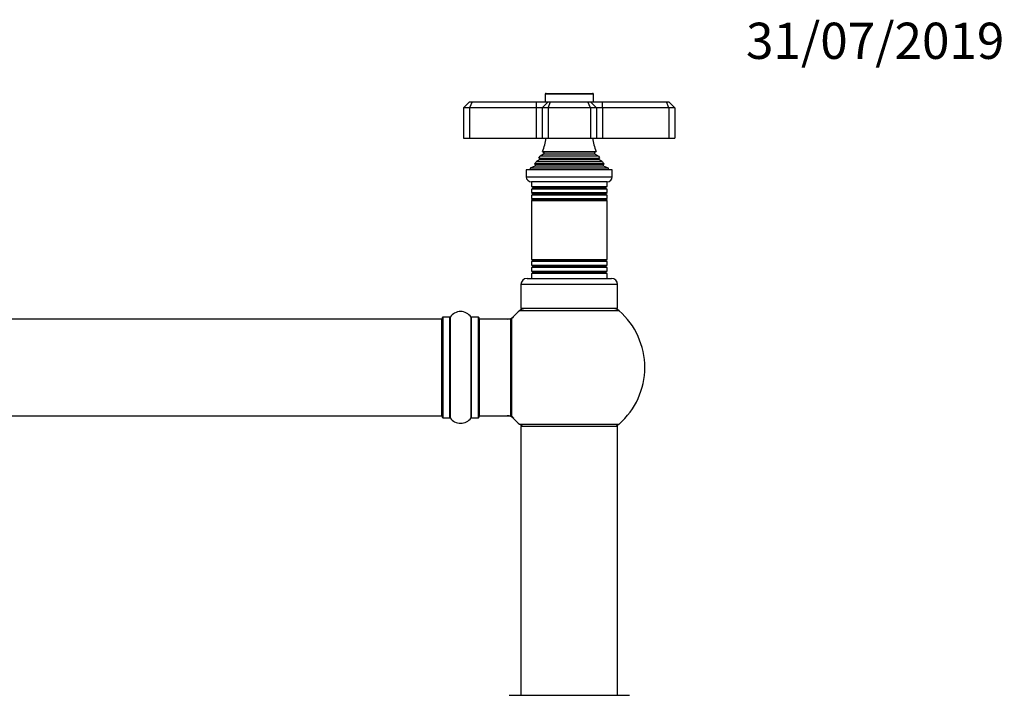
# Model space of a CAD drawing. Units: millimetres. Extents: x 0 to 1448, y 0 to 2081.
# Drawn here: x 849 to 1175, y 1857 to 2081 of the extents above; entities that cross this region are included whole.
import ezdxf
from ezdxf import colors
from ezdxf.entities.mleader import LeaderData, LeaderLine
from ezdxf.math import Vec2, Vec3

# ---------------------------------------------------------------- set-up
doc = ezdxf.new("R2010")
doc.units = ezdxf.units.MM
doc.layers.add('DV2_Défaut', color=7, linetype='Continuous')
doc.layers.add('Défaut', color=7, linetype='Continuous')

# ---------------------------------------------------------------- blocks, each defined once
blk = doc.blocks.new('_DOT')
at = {"color": 0}
blk.add_line((0, 0), (-1, 0), dxfattribs=at)
at = {"color": 0, "const_width": 0.333}
blk.add_lwpolyline([(-0.1665, 0, 1), (0.1665, 0, 1)], format="xyb", close=True, dxfattribs=at)
blk = doc.blocks.new('SE1')
at = {"layer": 'DV2_Défaut', "color": 7, "linetype": 'Continuous'}
for p, q in [((997.56, 2054.04), (995.56, 2052.04)), ((997.56, 2054.04), (998.39, 2054.04)), ((998.39, 2054.04), (997.56, 2052.04)), ((998.39, 2054.04), (1019.56, 2054.04)), ((1019.56, 2054.04), (1023.56, 2054.04)), ((1019.56, 2054.04), (1019.56, 2052.04)), ((1023.56, 2054.04), (1021.56, 2052.04)), ((1038.56, 2056.54), (1022.56, 2056.54)), ((1022.56, 2056.54), (1022.56, 2054.04)), ((1022.86, 2056.84), (1038.26, 2056.84)), ((1023.56, 2054.04), (1024.39, 2054.04)), ((1023.56, 2052.04), (1024.39, 2054.04)), ((1024.39, 2054.04), (1036.74, 2054.04)), ((1036.74, 2054.04), (1037.56, 2054.04)), ((1037.56, 2052.04), (1036.74, 2054.04)), ((1037.56, 2054.04), (1041.56, 2054.04)), ((1039.56, 2052.04), (1037.56, 2054.04)), ((1038.56, 2054.04), (1038.56, 2056.54)), ((1041.56, 2054.04), (1062.74, 2054.04)), ((1041.56, 2052.04), (1041.56, 2054.04)), ((1062.74, 2054.04), (1063.56, 2054.04)), ((1063.56, 2052.04), (1062.74, 2054.04)), ((1065.56, 2052.04), (1063.56, 2054.04)), ((995.56, 2052.04), (995.56, 2042.04)), ((997.56, 2052.04), (995.56, 2052.04)), ((997.56, 2052.04), (997.56, 2042.04)), ((1019.56, 2052.04), (997.56, 2052.04)), ((1019.56, 2052.04), (1019.56, 2042.04)), ((1021.56, 2052.04), (1019.56, 2052.04)), ((1021.56, 2052.04), (1021.56, 2042.04)), ((1023.56, 2052.04), (1021.56, 2052.04)), ((1023.56, 2052.04), (1023.56, 2042.04)), ((1037.56, 2052.04), (1023.56, 2052.04)), ((1037.56, 2052.04), (1037.56, 2042.04)), ((1039.56, 2052.04), (1037.56, 2052.04)), ((1039.56, 2052.04), (1039.56, 2042.04)), ((1041.56, 2052.04), (1039.56, 2052.04)), ((1041.56, 2052.04), (1041.56, 2042.04)), ((1063.56, 2052.04), (1041.56, 2052.04)), ((1063.56, 2052.04), (1063.56, 2042.04)), ((1065.56, 2052.04), (1063.56, 2052.04)), ((1065.56, 2052.04), (1065.56, 2042.04)), ((995.56, 2042.04), (997.56, 2042.04)), ((997.56, 2042.04), (1019.56, 2042.04)), ((1019.56, 2042.04), (1021.56, 2042.04)), ((1021.56, 2042.04), (1023.56, 2042.04)), ((1023.56, 2042.04), (1037.56, 2042.04)), ((1037.56, 2042.04), (1039.56, 2042.04)), ((1039.56, 2042.04), (1041.56, 2042.04)), ((1041.56, 2042.04), (1063.56, 2042.04)), ((1063.56, 2042.04), (1065.56, 2042.04)), ((1021.68, 2037.61), (1039.45, 2037.61)), ((1021.68, 2037.61), (1022.06, 2037.39)), ((1039.06, 2037.39), (1039.45, 2037.61)), ((1020.71, 2034.78), (1019.61, 2034.14)), ((1020.52, 2035.41), (1040.61, 2035.41)), ((1020.52, 2035.41), (1020.71, 2035.3)), ((1040.41, 2035.3), (1020.71, 2035.3)), ((1040.41, 2034.78), (1020.71, 2034.78)), ((1022.06, 2036.7), (1020.88, 2036.01)), ((1040.25, 2036.01), (1020.88, 2036.01)), ((1039.06, 2037.39), (1022.06, 2037.39)), ((1039.06, 2036.7), (1022.06, 2036.7)), ((1040.25, 2036.01), (1039.06, 2036.7)), ((1040.41, 2035.3), (1040.61, 2035.41)), ((1041.52, 2034.14), (1040.41, 2034.78)), ((1044.81, 2031.54), (1016.31, 2031.54)), ((1016.31, 2031.54), (1016.31, 2029.24)), ((1019.19, 2032.77), (1017.56, 2032.04)), ((1043.56, 2032.04), (1017.56, 2032.04)), ((1017.56, 2032.04), (1017.56, 2031.54)), ((1042.11, 2033.45), (1019.02, 2033.45)), ((1019.02, 2033.45), (1019.24, 2033.29)), ((1041.94, 2032.77), (1019.19, 2032.77)), ((1041.89, 2033.29), (1019.24, 2033.29)), ((1041.52, 2034.14), (1019.61, 2034.14)), ((1041.89, 2033.29), (1042.11, 2033.45)), ((1043.56, 2032.04), (1041.94, 2032.77)), ((1043.56, 2031.54), (1043.56, 2032.04)), ((1044.81, 2029.24), (1044.81, 2031.54)), ((1016.31, 2029.24), (1044.81, 2029.24)), ((1043.11, 2027.54), (1018.01, 2027.54)), ((1018.06, 2027.54), (1018.06, 2025.95)), ((1018.06, 2025.95), (1043.06, 2025.95)), ((1018.06, 2025.95), (1018.46, 2025.72)), ((1018.46, 2025.37), (1018.06, 2025.14)), ((1043.06, 2025.14), (1018.06, 2025.14)), ((1018.06, 2025.14), (1018.06, 2023.95)), ((1042.66, 2025.72), (1018.46, 2025.72)), ((1042.66, 2025.37), (1018.46, 2025.37)), ((1042.66, 2025.72), (1043.06, 2025.95)), ((1043.06, 2025.14), (1042.66, 2025.37)), ((1043.06, 2025.95), (1043.06, 2027.54)), ((1043.06, 2023.95), (1043.06, 2025.14)), ((1018.06, 2023.95), (1043.06, 2023.95)), ((1018.06, 2023.95), (1018.46, 2023.72)), ((1018.46, 2023.37), (1018.06, 2023.14)), ((1043.06, 2023.14), (1018.06, 2023.14)), ((1018.06, 2023.14), (1018.06, 2021.98)), ((1018.06, 2021.98), (1043.06, 2021.98)), ((1018.06, 2021.98), (1018.51, 2021.72)), ((1018.51, 2021.54), (1018.06, 2021.28)), ((1042.66, 2023.72), (1018.46, 2023.72)), ((1042.66, 2023.37), (1018.46, 2023.37)), ((1042.62, 2021.72), (1018.51, 2021.72)), ((1042.62, 2021.54), (1018.51, 2021.54)), ((1042.62, 2021.72), (1043.06, 2021.98)), ((1043.06, 2021.28), (1042.62, 2021.54)), ((1042.66, 2023.72), (1043.06, 2023.95)), ((1043.06, 2023.14), (1042.66, 2023.37)), ((1043.06, 2021.98), (1043.06, 2023.14)), ((1043.06, 2021.28), (1018.06, 2021.28)), ((1018.06, 2021.28), (1018.06, 2001.8)), ((1043.06, 2001.8), (1043.06, 2021.28)), ((1018.06, 2001.8), (1043.06, 2001.8)), ((1018.06, 2001.8), (1018.51, 2001.54)), ((1042.62, 2001.54), (1043.06, 2001.8)), ((1018.51, 2001.36), (1018.06, 2001.11)), ((1043.06, 2001.11), (1018.06, 2001.11)), ((1018.06, 2001.11), (1018.06, 1999.95)), ((1018.06, 1999.95), (1043.06, 1999.95)), ((1018.06, 1999.95), (1018.46, 1999.72)), ((1018.46, 1999.37), (1018.06, 1999.14)), ((1043.06, 1999.14), (1018.06, 1999.14)), ((1018.06, 1999.14), (1018.06, 1997.95)), ((1042.66, 1999.72), (1018.46, 1999.72)), ((1042.66, 1999.37), (1018.46, 1999.37)), ((1042.62, 2001.54), (1018.51, 2001.54)), ((1042.62, 2001.36), (1018.51, 2001.36)), ((1043.06, 2001.11), (1042.62, 2001.36)), ((1042.66, 1999.72), (1043.06, 1999.95)), ((1043.06, 1999.14), (1042.66, 1999.37)), ((1043.06, 1999.95), (1043.06, 2001.11)), ((1043.06, 1997.95), (1043.06, 1999.14)), ((1016.56, 1995.54), (1044.56, 1995.54)), ((1018.06, 1997.95), (1043.06, 1997.95)), ((1018.06, 1997.95), (1018.46, 1997.72)), ((1018.46, 1997.37), (1018.06, 1997.14)), ((1043.06, 1997.14), (1018.06, 1997.14)), ((1018.06, 1997.14), (1018.06, 1995.54)), ((1042.66, 1997.72), (1018.46, 1997.72)), ((1042.66, 1997.37), (1018.46, 1997.37)), ((1042.66, 1997.72), (1043.06, 1997.95)), ((1043.06, 1997.14), (1042.66, 1997.37)), ((1043.06, 1995.54), (1043.06, 1997.14)), ((1046.56, 1993.54), (1014.56, 1993.54)), ((1014.56, 1993.54), (1014.56, 1985.54)), ((1046.56, 1985.54), (1046.56, 1993.54)), ((1046.56, 1985.54), (1014.56, 1985.54)), ((988.56, 1949.49), (988.56, 1982.59)), ((988.66, 1982.69), (988.66, 1949.39)), ((991.01, 1982.69), (988.66, 1982.69)), ((991.01, 1949.39), (991.01, 1982.69)), ((991.09, 1982.73), (991.09, 1949.35)), ((998.04, 1949.35), (998.04, 1982.73)), ((998.12, 1982.69), (998.12, 1949.39)), ((1000.46, 1982.69), (998.12, 1982.69)), ((1000.46, 1949.39), (1000.46, 1982.69)), ((1000.56, 1982.59), (1000.56, 1949.49)), ((1047.1, 1984.79), (1014.03, 1984.79)), ((988.36, 1982.04), (522.76, 1982.04)), ((988.36, 1950.04), (988.36, 1982.04)), ((1000.76, 1982.04), (1000.76, 1950.04)), ((1011.16, 1982.04), (1000.76, 1982.04)), ((1011.16, 1950.04), (1011.16, 1982.04)), ((1011.36, 1950.1), (1011.36, 1981.98)), ((1011.41, 1982.11), (1011.41, 1949.98)), ((522.76, 1950.04), (988.36, 1950.04)), ((1000.76, 1950.04), (1011.16, 1950.04)), ((988.66, 1949.39), (991.01, 1949.39)), ((998.12, 1949.39), (1000.46, 1949.39)), ((1014.03, 1947.29), (1047.1, 1947.29)), ((1046.56, 1946.44), (1014.56, 1946.44)), ((1014.56, 1946.44), (1014.56, 1857.39)), ((1014.66, 1946.54), (1046.46, 1946.54)), ((1046.56, 1857.39), (1046.56, 1946.44)), ((1010.67, 1857.39), (1050.46, 1857.39))]:
    blk.add_line(p, q, dxfattribs=at)
for centre, radius, start, end in [((1022.86, 2056.54), 0.3, 90, 180), ((1038.26, 2056.54), 0.3, 0, 90), ((1007.89, 2043.5), 15, 336.8741, 354.4163), ((1053.24, 2043.5), 15, 185.5837, 203.1259), ((1007.89, 2043.5), 15, 327.3759, 330.0524), ((1020.56, 2035.04), 0.3, 300, 60), ((1021.86, 2037.04), 0.4, 300, 60), ((1039.26, 2037.04), 0.4, 120, 240), ((1053.24, 2043.5), 15, 209.9476, 212.6241), ((1040.56, 2035.04), 0.3, 120, 240), ((1007.89, 2043.5), 15, 317.9087, 321.4029), ((1019.06, 2033.04), 0.3, 294.1109, 54.1109), ((1053.24, 2043.5), 15, 218.5971, 222.0913), ((1042.06, 2033.04), 0.3, 125.8891, 245.8891), ((1018.01, 2029.24), 1.7, 180, 270), ((1043.11, 2029.24), 1.7, 270, 0), ((1018.36, 2025.54), 0.2, 300, 60), ((1042.76, 2025.54), 0.2, 120, 240), ((1018.36, 2023.54), 0.2, 300, 60), ((1018.46, 2021.63), 0.103, 300, 60), ((1042.76, 2023.54), 0.2, 120, 240), ((1042.67, 2021.63), 0.103, 120, 240), ((1018.36, 1999.54), 0.2, 300, 60), ((1018.46, 2001.45), 0.103, 300, 60), ((1042.67, 2001.45), 0.103, 120, 240), ((1042.76, 1999.54), 0.2, 120, 240), ((1016.56, 1993.54), 2, 90, 180), ((1018.36, 1997.54), 0.2, 300, 60), ((1042.76, 1997.54), 0.2, 120, 240), ((1044.56, 1993.54), 2, 0, 90), ((1030.56, 1966.04), 25, 128.7394, 131.4096), ((1016.01, 1982.54), 3, 90, 131.4096), ((1045.12, 1982.54), 3, 48.5904, 90), ((1030.56, 1966.04), 25, 48.5904, 51.2606), ((988.66, 1982.59), 0.1, 90, 180), ((991.01, 1982.79), 0.1, 270, 325.0179), ((994.56, 1980.31), 4.24, 34.9821, 145.0179), ((998.12, 1982.79), 0.1, 214.9821, 270), ((1000.46, 1982.59), 0.1, 0, 90), ((1010, 1985.04), 3, 270, 317.2679), ((1030.56, 1966.04), 25, 131.4096, 140.0075), ((1030.56, 1966.04), 25, 0, 48.5904), ((988.36, 1981.84), 0.2, 0, 90), ((1000.76, 1981.84), 0.2, 90, 180), ((1011.16, 1981.84), 0.2, 0, 90), ((1011.56, 1981.98), 0.2, 140.0075, 180), ((1030.56, 1966.04), 25, 311.4096, 0), ((988.36, 1950.24), 0.2, 270, 0), ((1000.76, 1950.24), 0.2, 180, 270), ((1010, 1947.04), 3, 42.7321, 90), ((1011.16, 1950.24), 0.2, 270, 0), ((1011.56, 1950.1), 0.2, 180, 219.9925), ((1030.56, 1966.04), 25, 219.9925, 228.5904), ((988.66, 1949.49), 0.1, 180, 270), ((991.01, 1949.29), 0.1, 34.9821, 90), ((994.56, 1951.78), 4.24, 214.9821, 325.0179), ((998.12, 1949.29), 0.1, 90, 145.0179), ((1000.46, 1949.49), 0.1, 270, 0), ((1030.56, 1966.04), 25, 228.5904, 231.2606), ((1016.01, 1949.54), 3, 228.5904, 270), ((1014.66, 1946.44), 0.1, 90, 180), ((1045.12, 1949.54), 3, 270, 311.4096), ((1030.56, 1966.04), 25, 308.7394, 311.4096), ((1046.46, 1946.44), 0.1, 0, 90)]:
    blk.add_arc(centre, radius, start, end, dxfattribs=at)

msp = doc.modelspace()

# ---------------------------------------------------------------- block references
at = {"layer": 'Défaut'}
msp.add_blockref('SE1', (0, 0), dxfattribs=at)

# ---------------------------------------------------------------- leaders
at = {"layer": 'Défaut', "color": 7, "linetype": 'Continuous'}
ml = msp.add_multileader_mtext('Standard', dxfattribs=at)
ml.set_content('{\\pxsm0.9;\\fSolid Edge ISO|b1||i0||c0|p34;\\W1.;31/07/2019\\P}', color=256)
ml.set_leader_properties()
ml.set_arrow_properties(name='DOT')
ml.build(insert=Vec2(0, 0))
ml.multileader.update_dxf_attribs({"leader_type": 0, "dogleg_length": 0, "arrow_head_size": 12})
ctx = ml.context
ctx.base_point, ctx.char_height, ctx.arrow_head_size, ctx.landing_gap_size = Vec3(1087.08, 2074.15), 12, 12, 4.2
notes = []
notes.append((ctx, [(0, (0, 0, 0), (0, 0), (1, 0), 1, [])]))
ctx.mtext.insert = Vec3(1089.08, 2080.27)
for ctx, leaders in notes:
    for number, flags, end, landing, length, lines in leaders:
        leader = LeaderData()
        leader.index, (leader.has_last_leader_line, leader.has_dogleg_vector, leader.attachment_direction) = number, flags
        leader.last_leader_point, leader.dogleg_vector, leader.dogleg_length = Vec3(end), Vec3(landing), length
        for number, points, colour, breaks in lines:
            line = LeaderLine()
            line.index, line.vertices, line.color, line.breaks = number, Vec3.list(points), colors.encode_raw_color(colour), breaks
            leader.lines.append(line)
        ctx.leaders.append(leader)

doc.saveas('drawing.dxf')
